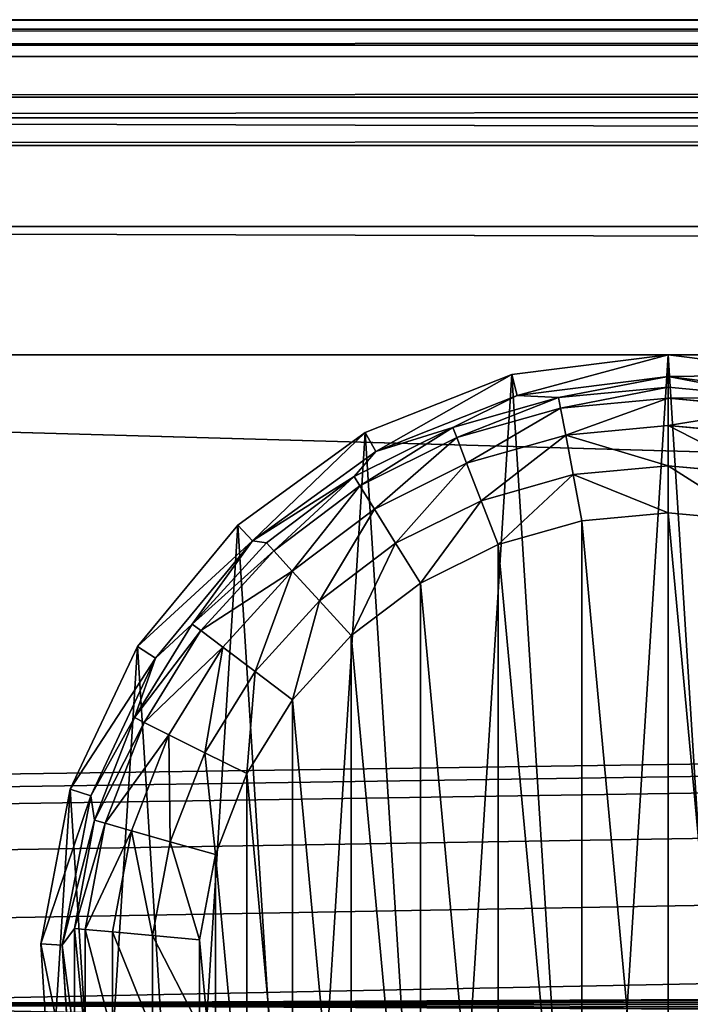
# Model space of a CAD drawing. Extents: x -1247 to 1247, y -1580 to 1580.
# Drawn here: x 69 to 85, y -1556 to -1533 of the extents above; entities that cross this region are included whole.
import ezdxf

# ---------------------------------------------------------------- set-up
doc = ezdxf.new("R2010")
doc.units = 0
doc.layers.get('0').update_dxf_attribs({"color": 13, "linetype": 'CONTINUOUS'})

# ---------------------------------------------------------------- blocks, each defined once
blk = doc.blocks.new('GLIDE')
at = {"color": 250}
for p, q in [((112.4, 294.1, 250), (149.7, 298.82, 250)), ((149.7, 298.82, 250), (149.7, 293.67, 102.64)), ((149.7, 298.82, 250), (187.01, 294.1, 250)), ((185.73, 289.12, 102.64), (187.01, 294.1, 250)), ((187.01, 294.1, 250), (221.97, 280.26, 250)), ((113.68, 289.12, 102.64), (149.7, 293.67, 102.64)), ((149.7, 293.67, 102.64), (123.56, 288.67, 28.95)), ((149.7, 293.67, 102.64), (185.73, 289.12, 102.64)), ((149.7, 291.1, 28.95), (149.7, 293.67, 102.64)), ((149.7, 293.67, 102.64), (175.85, 288.67, 28.95)), ((123.56, 288.67, 28.95), (149.7, 291.1, 28.95)), ((149.7, 288.52, 17.8), (149.7, 291.1, 28.95)), ((149.7, 291.1, 28.95), (175.85, 288.67, 28.95)), ((185.73, 289.12, 102.64), (175.85, 288.67, 28.95)), ((185.73, 289.12, 102.64), (219.49, 275.75, 102.64)), ((201.1, 281.49, 28.95), (185.73, 289.12, 102.64)), ((124.03, 286.14, 17.8), (149.7, 288.52, 17.8)), ((149.7, 281.96, 8.42), (149.7, 288.52, 17.8)), ((149.7, 288.52, 17.8), (175.38, 286.14, 17.8)), ((175.85, 288.67, 28.95), (175.38, 286.14, 17.8)), ((175.85, 288.67, 28.95), (201.1, 281.49, 28.95)), ((175.38, 286.14, 17.8), (174.17, 279.69, 8.42)), ((175.38, 286.14, 17.8), (200.17, 279.09, 17.8)), ((125.24, 279.69, 8.42), (149.7, 281.96, 8.42)), ((149.7, 272.35, 2.18), (149.7, 281.96, 8.42)), ((149.7, 281.96, 8.42), (174.17, 279.69, 8.42)), ((174.17, 279.69, 8.42), (172.4, 270.25, 2.18)), ((174.17, 279.69, 8.42), (197.8, 272.96, 8.42)), ((201.1, 281.49, 28.95), (200.17, 279.09, 17.8)), ((201.1, 281.49, 28.95), (224.61, 269.79, 28.95)), ((219.49, 275.75, 102.64), (201.1, 281.49, 28.95)), ((219.49, 275.75, 102.64), (221.97, 280.26, 250)), ((221.97, 280.26, 250), (252.39, 258.16, 250)), ((200.17, 279.09, 17.8), (197.8, 272.96, 8.42)), ((200.17, 279.09, 17.8), (223.25, 267.6, 17.8)), ((224.61, 269.79, 28.95), (219.49, 275.75, 102.64)), ((219.49, 275.75, 102.64), (248.86, 254.41, 102.64)), ((197.8, 272.96, 8.42), (194.33, 264.01, 2.18)), ((197.8, 272.96, 8.42), (219.79, 262.01, 8.42)), ((127, 270.25, 2.18), (149.7, 272.35, 2.18)), ((149.7, 261.12), (149.7, 272.35, 2.18)), ((149.7, 272.35, 2.18), (172.4, 270.25, 2.18)), ((172.4, 270.25, 2.18), (170.34, 259.2)), ((172.4, 270.25, 2.18), (194.33, 264.01, 2.18)), ((224.61, 269.79, 28.95), (223.25, 267.6, 17.8)), ((224.61, 269.79, 28.95), (245.56, 253.96, 28.95)), ((248.86, 254.41, 102.64), (224.61, 269.79, 28.95)), ((223.25, 267.6, 17.8), (219.79, 262.01, 8.42)), ((223.25, 267.6, 17.8), (243.82, 252.06, 17.8)), ((194.33, 264.01, 2.18), (190.27, 253.53)), ((194.33, 264.01, 2.18), (214.74, 253.85, 2.18)), ((149.7, 261.12), (129.07, 259.2)), ((170.34, 259.2), (149.7, 261.12)), ((219.79, 262.01, 8.42), (214.74, 253.85, 2.18)), ((219.79, 262.01, 8.42), (239.4, 247.21, 8.42)), ((190.27, 253.53), (170.34, 259.2)), ((248.86, 254.41, 102.64), (252.39, 258.16, 250)), ((252.39, 258.16, 250), (276.36, 229.19, 250)), ((214.74, 253.85, 2.18), (208.82, 244.3)), ((214.74, 253.85, 2.18), (232.93, 240.11, 2.18)), ((245.56, 253.96, 28.95), (243.82, 252.06, 17.8)), ((248.86, 254.41, 102.64), (245.56, 253.96, 28.95)), ((245.56, 253.96, 28.95), (263.25, 234.56, 28.95)), ((248.86, 254.41, 102.64), (272.01, 226.43, 102.64)), ((248.86, 254.41, 102.64), (263.25, 234.56, 28.95)), ((208.82, 244.3), (190.27, 253.53)), ((243.82, 252.06, 17.8), (239.4, 247.21, 8.42)), ((243.82, 252.06, 17.8), (261.19, 233.01, 17.8)), ((239.4, 247.21, 8.42), (232.93, 240.11, 2.18)), ((239.4, 247.21, 8.42), (255.95, 229.05, 8.42)), ((225.36, 231.81), (208.82, 244.3)), ((232.93, 240.11, 2.18), (225.36, 231.81)), ((232.93, 240.11, 2.18), (248.29, 223.26, 2.18)), ((261.19, 233.01, 17.8), (255.95, 229.05, 8.42)), ((263.25, 234.56, 28.95), (261.19, 233.01, 17.8)), ((261.19, 233.01, 17.8), (274.76, 211.09, 17.8)), ((263.25, 234.56, 28.95), (277.07, 212.24, 28.95)), ((272.01, 226.43, 102.64), (263.25, 234.56, 28.95)), ((239.32, 216.49), (225.36, 231.81)), ((255.95, 229.05, 8.42), (248.29, 223.26, 2.18)), ((255.95, 229.05, 8.42), (268.89, 208.16, 8.42)), ((272.01, 226.43, 102.64), (276.36, 229.19, 250)), ((276.36, 229.19, 250), (292.36, 195.17, 250)), ((272.01, 226.43, 102.64), (287.47, 193.58, 102.64)), ((277.07, 212.24, 28.95), (272.01, 226.43, 102.64)), ((248.29, 223.26, 2.18), (239.32, 216.49)), ((248.29, 223.26, 2.18), (260.29, 203.88, 2.18)), ((250.23, 198.87), (239.32, 216.49)), ((277.07, 212.24, 28.95), (274.76, 211.09, 17.8)), ((277.07, 212.24, 28.95), (286.55, 187.75, 28.95)), ((287.47, 193.58, 102.64), (277.07, 212.24, 28.95)), ((274.76, 211.09, 17.8), (268.89, 208.16, 8.42)), ((274.76, 211.09, 17.8), (284.08, 187.05, 17.8)), ((268.89, 208.16, 8.42), (260.29, 203.88, 2.18)), ((268.89, 208.16, 8.42), (277.76, 185.25, 8.42)), ((260.29, 203.88, 2.18), (250.23, 198.87)), ((260.29, 203.88, 2.18), (268.52, 182.62, 2.18)), ((257.72, 179.55), (250.23, 198.87)), ((287.47, 193.58, 102.64), (292.36, 195.17, 250)), ((292.36, 195.17, 250), (299.41, 158.24, 250)), ((286.55, 187.75, 28.95), (287.47, 193.58, 102.64)), ((287.47, 193.58, 102.64), (294.27, 157.91, 102.64)), ((284.08, 187.05, 17.8), (277.76, 185.25, 8.42)), ((286.55, 187.75, 28.95), (284.08, 187.05, 17.8)), ((284.08, 187.05, 17.8), (288.81, 161.71, 17.8)), ((294.27, 157.91, 102.64), (286.55, 187.75, 28.95)), ((286.55, 187.75, 28.95), (291.38, 161.94, 28.95)), ((277.76, 185.25, 8.42), (268.52, 182.62, 2.18)), ((277.76, 185.25, 8.42), (282.27, 161.1, 8.42)), ((268.52, 182.62, 2.18), (257.72, 179.55)), ((268.52, 182.62, 2.18), (272.72, 160.22, 2.18)), ((261.53, 159.18), (257.72, 179.55)), ((272.72, 160.22, 2.18), (261.53, 159.18)), ((282.27, 161.1, 8.42), (272.72, 160.22, 2.18)), ((272.72, 160.22, 2.18), (272.72, 137.42, 2.18)), ((288.81, 161.71, 17.8), (282.27, 161.1, 8.42)), ((282.27, 161.1, 8.42), (282.27, 136.53, 8.42)), ((291.38, 161.94, 28.95), (288.81, 161.71, 17.8)), ((288.81, 161.71, 17.8), (288.81, 135.93, 17.8)), ((294.27, 157.91, 102.64), (291.38, 161.94, 28.95)), ((291.38, 161.94, 28.95), (291.38, 135.69, 28.95)), ((261.53, 138.46), (261.53, 159.18)), ((294.27, 157.91, 102.64), (291.38, 135.69, 28.95)), ((294.27, 157.91, 102.64), (291.99, 121.67, 102.64)), ((294.27, 157.91, 102.64), (299.41, 158.24, 250)), ((299.41, 158.24, 250), (297.05, 120.71, 250))]:
    blk.add_line(p, q, dxfattribs=at)
mesh = blk.add_polyface(dxfattribs=at)
corners = [(2.36, 120.71, 250), (7.04, 195.17, 250), (0, 158.24, 250), (13.98, 84.95, 250), (23.05, 229.19, 250), (34.13, 53.2, 250), (47.02, 258.16, 250), (61.53, 27.46, 250), (77.44, 280.26, 250), (94.48, 9.35, 250), (112.4, 294.1, 250), (130.9, 0, 250), (149.7, 298.82, 250), (168.5, 0, 250), (187.01, 294.1, 250), (204.92, 9.35, 250), (221.97, 280.26, 250), (237.87, 27.46, 250), (252.39, 258.16, 250), (265.28, 53.2, 250), (276.36, 229.19, 250), (285.43, 84.95, 250), (292.36, 195.17, 250), (297.05, 120.71, 250), (299.41, 158.24, 250)]
mesh.append_faces([[corners[k] for k in face] for face in [(0, 1, 2), (22, 23, 24)]], dxfattribs={"vtx0": -1, "color": 250})
mesh.append_faces([[corners[k] for k in face] for face in [(1, 3, 4), (4, 5, 6), (6, 7, 8), (8, 9, 10), (10, 11, 12), (12, 13, 14), (14, 15, 16), (16, 17, 18), (18, 19, 20), (20, 21, 22)]], dxfattribs={"vtx0": -1, "vtx1": -1, "color": 250})
mesh.append_faces([[corners[k] for k in face] for face in [(1, 0, 3), (4, 3, 5), (6, 5, 7), (8, 7, 9), (10, 9, 11), (12, 11, 13), (14, 13, 15), (16, 15, 17), (18, 17, 19), (20, 19, 21), (22, 21, 23)]], dxfattribs={"vtx0": -1, "vtx2": -1, "color": 250})
mesh = blk.add_polyface(dxfattribs=at)
corners = [(112.4, 294.1, 250), (149.7, 293.67, 102.64), (113.68, 289.12, 102.64), (149.7, 298.82, 250)]
mesh.append_faces([[corners[k] for k in face] for face in [(0, 1, 2), (1, 0, 3)]], dxfattribs={"vtx0": -1, "color": 250})
mesh = blk.add_polyface(dxfattribs=at)
corners = [(149.7, 298.82, 250), (185.73, 289.12, 102.64), (149.7, 293.67, 102.64), (187.01, 294.1, 250)]
mesh.append_faces([[corners[k] for k in face] for face in [(0, 1, 2), (1, 0, 3)]], dxfattribs={"vtx0": -1, "color": 250})
mesh = blk.add_polyface(dxfattribs=at)
corners = [(187.01, 294.1, 250), (219.49, 275.75, 102.64), (185.73, 289.12, 102.64), (221.97, 280.26, 250)]
mesh.append_faces([[corners[k] for k in face] for face in [(0, 1, 2), (1, 0, 3)]], dxfattribs={"vtx0": -1, "color": 250})
mesh = blk.add_polyface(dxfattribs=at)
corners = [(149.7, 293.67, 102.64), (123.56, 288.67, 28.95), (113.68, 289.12, 102.64)]
mesh.append_faces([[corners[k] for k in face] for face in [(0, 1, 2)]], dxfattribs={"color": 250})
mesh = blk.add_polyface(dxfattribs=at)
corners = [(149.7, 293.67, 102.64), (149.7, 291.1, 28.95), (123.56, 288.67, 28.95)]
mesh.append_faces([[corners[k] for k in face] for face in [(0, 1, 2)]], dxfattribs={"color": 250})
mesh = blk.add_polyface(dxfattribs=at)
corners = [(149.7, 293.67, 102.64), (175.85, 288.67, 28.95), (149.7, 291.1, 28.95)]
mesh.append_faces([[corners[k] for k in face] for face in [(0, 1, 2)]], dxfattribs={"color": 250})
mesh = blk.add_polyface(dxfattribs=at)
corners = [(185.73, 289.12, 102.64), (175.85, 288.67, 28.95), (149.7, 293.67, 102.64)]
mesh.append_faces([[corners[k] for k in face] for face in [(0, 1, 2)]], dxfattribs={"color": 250})
mesh = blk.add_polyface(dxfattribs=at)
corners = [(123.56, 288.67, 28.95), (149.7, 288.52, 17.8), (124.03, 286.14, 17.8), (149.7, 291.1, 28.95)]
mesh.append_faces([[corners[k] for k in face] for face in [(0, 1, 2), (1, 0, 3)]], dxfattribs={"vtx0": -1, "color": 250})
mesh = blk.add_polyface(dxfattribs=at)
corners = [(149.7, 291.1, 28.95), (175.38, 286.14, 17.8), (149.7, 288.52, 17.8), (175.85, 288.67, 28.95)]
mesh.append_faces([[corners[k] for k in face] for face in [(0, 1, 2), (1, 0, 3)]], dxfattribs={"vtx0": -1, "color": 250})
mesh = blk.add_polyface(dxfattribs=at)
corners = [(185.73, 289.12, 102.64), (201.1, 281.49, 28.95), (175.85, 288.67, 28.95)]
mesh.append_faces([[corners[k] for k in face] for face in [(0, 1, 2)]], dxfattribs={"color": 250})
mesh = blk.add_polyface(dxfattribs=at)
corners = [(219.49, 275.75, 102.64), (201.1, 281.49, 28.95), (185.73, 289.12, 102.64)]
mesh.append_faces([[corners[k] for k in face] for face in [(0, 1, 2)]], dxfattribs={"color": 250})
mesh = blk.add_polyface(dxfattribs=at)
corners = [(124.03, 286.14, 17.8), (149.7, 281.96, 8.42), (125.24, 279.69, 8.42), (149.7, 288.52, 17.8)]
mesh.append_faces([[corners[k] for k in face] for face in [(0, 1, 2), (1, 0, 3)]], dxfattribs={"vtx0": -1, "color": 250})
mesh = blk.add_polyface(dxfattribs=at)
corners = [(149.7, 288.52, 17.8), (174.17, 279.69, 8.42), (149.7, 281.96, 8.42), (175.38, 286.14, 17.8)]
mesh.append_faces([[corners[k] for k in face] for face in [(0, 1, 2), (1, 0, 3)]], dxfattribs={"vtx0": -1, "color": 250})
mesh = blk.add_polyface(dxfattribs=at)
corners = [(175.85, 288.67, 28.95), (200.17, 279.09, 17.8), (175.38, 286.14, 17.8), (201.1, 281.49, 28.95)]
mesh.append_faces([[corners[k] for k in face] for face in [(0, 1, 2), (1, 0, 3)]], dxfattribs={"vtx0": -1, "color": 250})
mesh = blk.add_polyface(dxfattribs=at)
corners = [(175.38, 286.14, 17.8), (197.8, 272.96, 8.42), (174.17, 279.69, 8.42), (200.17, 279.09, 17.8)]
mesh.append_faces([[corners[k] for k in face] for face in [(0, 1, 2), (1, 0, 3)]], dxfattribs={"vtx0": -1, "color": 250})
mesh = blk.add_polyface(dxfattribs=at)
corners = [(149.7, 281.96, 8.42), (127, 270.25, 2.18), (125.24, 279.69, 8.42), (149.7, 272.35, 2.18)]
mesh.append_faces([[corners[k] for k in face] for face in [(0, 1, 2), (1, 0, 3)]], dxfattribs={"vtx0": -1, "color": 250})
mesh = blk.add_polyface(dxfattribs=at)
corners = [(174.17, 279.69, 8.42), (149.7, 272.35, 2.18), (149.7, 281.96, 8.42), (172.4, 270.25, 2.18)]
mesh.append_faces([[corners[k] for k in face] for face in [(0, 1, 2), (1, 0, 3)]], dxfattribs={"vtx0": -1, "color": 250})
mesh = blk.add_polyface(dxfattribs=at)
corners = [(174.17, 279.69, 8.42), (194.33, 264.01, 2.18), (172.4, 270.25, 2.18), (197.8, 272.96, 8.42)]
mesh.append_faces([[corners[k] for k in face] for face in [(0, 1, 2), (1, 0, 3)]], dxfattribs={"vtx0": -1, "color": 250})
mesh = blk.add_polyface(dxfattribs=at)
corners = [(201.1, 281.49, 28.95), (223.25, 267.6, 17.8), (200.17, 279.09, 17.8), (224.61, 269.79, 28.95)]
mesh.append_faces([[corners[k] for k in face] for face in [(0, 1, 2), (1, 0, 3)]], dxfattribs={"vtx0": -1, "color": 250})
mesh = blk.add_polyface(dxfattribs=at)
corners = [(219.49, 275.75, 102.64), (224.61, 269.79, 28.95), (201.1, 281.49, 28.95)]
mesh.append_faces([[corners[k] for k in face] for face in [(0, 1, 2)]], dxfattribs={"color": 250})
mesh = blk.add_polyface(dxfattribs=at)
corners = [(221.97, 280.26, 250), (248.86, 254.41, 102.64), (219.49, 275.75, 102.64), (252.39, 258.16, 250)]
mesh.append_faces([[corners[k] for k in face] for face in [(0, 1, 2), (1, 0, 3)]], dxfattribs={"vtx0": -1, "color": 250})
mesh = blk.add_polyface(dxfattribs=at)
corners = [(200.17, 279.09, 17.8), (219.79, 262.01, 8.42), (197.8, 272.96, 8.42), (223.25, 267.6, 17.8)]
mesh.append_faces([[corners[k] for k in face] for face in [(0, 1, 2), (1, 0, 3)]], dxfattribs={"vtx0": -1, "color": 250})
mesh = blk.add_polyface(dxfattribs=at)
corners = [(248.86, 254.41, 102.64), (224.61, 269.79, 28.95), (219.49, 275.75, 102.64)]
mesh.append_faces([[corners[k] for k in face] for face in [(0, 1, 2)]], dxfattribs={"color": 250})
mesh = blk.add_polyface(dxfattribs=at)
corners = [(197.8, 272.96, 8.42), (214.74, 253.85, 2.18), (194.33, 264.01, 2.18), (219.79, 262.01, 8.42)]
mesh.append_faces([[corners[k] for k in face] for face in [(0, 1, 2), (1, 0, 3)]], dxfattribs={"vtx0": -1, "color": 250})
mesh = blk.add_polyface(dxfattribs=at)
corners = [(149.7, 272.35, 2.18), (129.07, 259.2), (127, 270.25, 2.18), (149.7, 261.12)]
mesh.append_faces([[corners[k] for k in face] for face in [(0, 1, 2), (1, 0, 3)]], dxfattribs={"vtx0": -1, "color": 250})
mesh = blk.add_polyface(dxfattribs=at)
corners = [(172.4, 270.25, 2.18), (149.7, 261.12), (149.7, 272.35, 2.18), (170.34, 259.2)]
mesh.append_faces([[corners[k] for k in face] for face in [(0, 1, 2), (1, 0, 3)]], dxfattribs={"vtx0": -1, "color": 250})
mesh = blk.add_polyface(dxfattribs=at)
corners = [(172.4, 270.25, 2.18), (190.27, 253.53), (170.34, 259.2), (194.33, 264.01, 2.18)]
mesh.append_faces([[corners[k] for k in face] for face in [(0, 1, 2), (1, 0, 3)]], dxfattribs={"vtx0": -1, "color": 250})
mesh = blk.add_polyface(dxfattribs=at)
corners = [(224.61, 269.79, 28.95), (243.82, 252.06, 17.8), (223.25, 267.6, 17.8), (245.56, 253.96, 28.95)]
mesh.append_faces([[corners[k] for k in face] for face in [(0, 1, 2), (1, 0, 3)]], dxfattribs={"vtx0": -1, "color": 250})
mesh = blk.add_polyface(dxfattribs=at)
corners = [(248.86, 254.41, 102.64), (245.56, 253.96, 28.95), (224.61, 269.79, 28.95)]
mesh.append_faces([[corners[k] for k in face] for face in [(0, 1, 2)]], dxfattribs={"color": 250})
mesh = blk.add_polyface(dxfattribs=at)
corners = [(223.25, 267.6, 17.8), (239.4, 247.21, 8.42), (219.79, 262.01, 8.42), (243.82, 252.06, 17.8)]
mesh.append_faces([[corners[k] for k in face] for face in [(0, 1, 2), (1, 0, 3)]], dxfattribs={"vtx0": -1, "color": 250})
mesh = blk.add_polyface(dxfattribs=at)
corners = [(194.33, 264.01, 2.18), (208.82, 244.3), (190.27, 253.53), (214.74, 253.85, 2.18)]
mesh.append_faces([[corners[k] for k in face] for face in [(0, 1, 2), (1, 0, 3)]], dxfattribs={"vtx0": -1, "color": 250})
mesh = blk.add_polyface(dxfattribs=at)
corners = [(41.69, 179.55), (37.88, 138.46), (37.88, 159.18), (41.69, 118.08), (49.18, 198.87), (49.18, 98.76), (60.09, 216.49), (60.09, 81.14), (74.05, 231.81), (74.05, 65.83), (90.59, 244.3), (90.59, 53.34), (109.14, 253.53), (109.14, 44.1), (129.07, 259.2), (129.07, 38.43), (149.7, 261.12), (149.7, 36.52), (170.34, 259.2), (170.34, 38.43), (190.27, 253.53), (190.27, 44.1), (208.82, 244.3), (208.82, 53.34), (225.36, 231.81), (225.36, 65.83), (239.32, 216.49), (239.32, 81.14), (250.23, 198.87), (250.23, 98.76), (257.72, 179.55), (257.72, 118.08), (261.53, 159.18), (261.53, 138.46)]
mesh.append_faces([[corners[k] for k in face] for face in [(0, 1, 2), (31, 32, 33)]], dxfattribs={"vtx0": -1, "color": 250})
mesh.append_faces([[corners[k] for k in face] for face in [(1, 0, 3), (3, 4, 5), (5, 6, 7), (7, 8, 9), (9, 10, 11), (11, 12, 13), (13, 14, 15), (15, 16, 17), (17, 18, 19), (19, 20, 21), (21, 22, 23), (23, 24, 25), (25, 26, 27), (27, 28, 29), (29, 30, 31)]], dxfattribs={"vtx0": -1, "vtx1": -1, "color": 250})
mesh.append_faces([[corners[k] for k in face] for face in [(3, 0, 4), (5, 4, 6), (7, 6, 8), (9, 8, 10), (11, 10, 12), (13, 12, 14), (15, 14, 16), (17, 16, 18), (19, 18, 20), (21, 20, 22), (23, 22, 24), (25, 24, 26), (27, 26, 28), (29, 28, 30), (31, 30, 32)]], dxfattribs={"vtx0": -1, "vtx2": -1, "color": 250})
mesh = blk.add_polyface(dxfattribs=at)
corners = [(219.79, 262.01, 8.42), (232.93, 240.11, 2.18), (214.74, 253.85, 2.18), (239.4, 247.21, 8.42)]
mesh.append_faces([[corners[k] for k in face] for face in [(0, 1, 2), (1, 0, 3)]], dxfattribs={"vtx0": -1, "color": 250})
mesh = blk.add_polyface(dxfattribs=at)
corners = [(248.86, 254.41, 102.64), (276.36, 229.19, 250), (272.01, 226.43, 102.64), (252.39, 258.16, 250)]
mesh.append_faces([[corners[k] for k in face] for face in [(0, 1, 2), (1, 0, 3)]], dxfattribs={"vtx0": -1, "color": 250})
mesh = blk.add_polyface(dxfattribs=at)
corners = [(214.74, 253.85, 2.18), (225.36, 231.81), (208.82, 244.3), (232.93, 240.11, 2.18)]
mesh.append_faces([[corners[k] for k in face] for face in [(0, 1, 2), (1, 0, 3)]], dxfattribs={"vtx0": -1, "color": 250})
mesh = blk.add_polyface(dxfattribs=at)
corners = [(243.82, 252.06, 17.8), (263.25, 234.56, 28.95), (261.19, 233.01, 17.8), (245.56, 253.96, 28.95)]
mesh.append_faces([[corners[k] for k in face] for face in [(0, 1, 2), (1, 0, 3)]], dxfattribs={"vtx0": -1, "color": 250})
mesh = blk.add_polyface(dxfattribs=at)
corners = [(248.86, 254.41, 102.64), (263.25, 234.56, 28.95), (245.56, 253.96, 28.95)]
mesh.append_faces([[corners[k] for k in face] for face in [(0, 1, 2)]], dxfattribs={"color": 250})
mesh = blk.add_polyface(dxfattribs=at)
corners = [(248.86, 254.41, 102.64), (272.01, 226.43, 102.64), (263.25, 234.56, 28.95)]
mesh.append_faces([[corners[k] for k in face] for face in [(0, 1, 2)]], dxfattribs={"color": 250})
mesh = blk.add_polyface(dxfattribs=at)
corners = [(239.4, 247.21, 8.42), (261.19, 233.01, 17.8), (255.95, 229.05, 8.42), (243.82, 252.06, 17.8)]
mesh.append_faces([[corners[k] for k in face] for face in [(0, 1, 2), (1, 0, 3)]], dxfattribs={"vtx0": -1, "color": 250})
mesh = blk.add_polyface(dxfattribs=at)
corners = [(239.4, 247.21, 8.42), (248.29, 223.26, 2.18), (232.93, 240.11, 2.18), (255.95, 229.05, 8.42)]
mesh.append_faces([[corners[k] for k in face] for face in [(0, 1, 2), (1, 0, 3)]], dxfattribs={"vtx0": -1, "color": 250})
mesh = blk.add_polyface(dxfattribs=at)
corners = [(232.93, 240.11, 2.18), (239.32, 216.49), (225.36, 231.81), (248.29, 223.26, 2.18)]
mesh.append_faces([[corners[k] for k in face] for face in [(0, 1, 2), (1, 0, 3)]], dxfattribs={"vtx0": -1, "color": 250})
mesh = blk.add_polyface(dxfattribs=at)
corners = [(255.95, 229.05, 8.42), (274.76, 211.09, 17.8), (268.89, 208.16, 8.42), (261.19, 233.01, 17.8)]
mesh.append_faces([[corners[k] for k in face] for face in [(0, 1, 2), (1, 0, 3)]], dxfattribs={"vtx0": -1, "color": 250})
mesh = blk.add_polyface(dxfattribs=at)
corners = [(261.19, 233.01, 17.8), (277.07, 212.24, 28.95), (274.76, 211.09, 17.8), (263.25, 234.56, 28.95)]
mesh.append_faces([[corners[k] for k in face] for face in [(0, 1, 2), (1, 0, 3)]], dxfattribs={"vtx0": -1, "color": 250})
mesh = blk.add_polyface(dxfattribs=at)
corners = [(263.25, 234.56, 28.95), (272.01, 226.43, 102.64), (277.07, 212.24, 28.95)]
mesh.append_faces([[corners[k] for k in face] for face in [(0, 1, 2)]], dxfattribs={"color": 250})
mesh = blk.add_polyface(dxfattribs=at)
corners = [(255.95, 229.05, 8.42), (260.29, 203.88, 2.18), (248.29, 223.26, 2.18), (268.89, 208.16, 8.42)]
mesh.append_faces([[corners[k] for k in face] for face in [(0, 1, 2), (1, 0, 3)]], dxfattribs={"vtx0": -1, "color": 250})
mesh = blk.add_polyface(dxfattribs=at)
corners = [(272.01, 226.43, 102.64), (292.36, 195.17, 250), (287.47, 193.58, 102.64), (276.36, 229.19, 250)]
mesh.append_faces([[corners[k] for k in face] for face in [(0, 1, 2), (1, 0, 3)]], dxfattribs={"vtx0": -1, "color": 250})
mesh = blk.add_polyface(dxfattribs=at)
corners = [(272.01, 226.43, 102.64), (287.47, 193.58, 102.64), (277.07, 212.24, 28.95)]
mesh.append_faces([[corners[k] for k in face] for face in [(0, 1, 2)]], dxfattribs={"color": 250})
mesh = blk.add_polyface(dxfattribs=at)
corners = [(248.29, 223.26, 2.18), (250.23, 198.87), (239.32, 216.49), (260.29, 203.88, 2.18)]
mesh.append_faces([[corners[k] for k in face] for face in [(0, 1, 2), (1, 0, 3)]], dxfattribs={"vtx0": -1, "color": 250})
mesh = blk.add_polyface(dxfattribs=at)
corners = [(274.76, 211.09, 17.8), (286.55, 187.75, 28.95), (284.08, 187.05, 17.8), (277.07, 212.24, 28.95)]
mesh.append_faces([[corners[k] for k in face] for face in [(0, 1, 2), (1, 0, 3)]], dxfattribs={"vtx0": -1, "color": 250})
mesh = blk.add_polyface(dxfattribs=at)
corners = [(277.07, 212.24, 28.95), (287.47, 193.58, 102.64), (286.55, 187.75, 28.95)]
mesh.append_faces([[corners[k] for k in face] for face in [(0, 1, 2)]], dxfattribs={"color": 250})
mesh = blk.add_polyface(dxfattribs=at)
corners = [(268.89, 208.16, 8.42), (284.08, 187.05, 17.8), (277.76, 185.25, 8.42), (274.76, 211.09, 17.8)]
mesh.append_faces([[corners[k] for k in face] for face in [(0, 1, 2), (1, 0, 3)]], dxfattribs={"vtx0": -1, "color": 250})
mesh = blk.add_polyface(dxfattribs=at)
corners = [(268.89, 208.16, 8.42), (268.52, 182.62, 2.18), (260.29, 203.88, 2.18), (277.76, 185.25, 8.42)]
mesh.append_faces([[corners[k] for k in face] for face in [(0, 1, 2), (1, 0, 3)]], dxfattribs={"vtx0": -1, "color": 250})
mesh = blk.add_polyface(dxfattribs=at)
corners = [(260.29, 203.88, 2.18), (257.72, 179.55), (250.23, 198.87), (268.52, 182.62, 2.18)]
mesh.append_faces([[corners[k] for k in face] for face in [(0, 1, 2), (1, 0, 3)]], dxfattribs={"vtx0": -1, "color": 250})
mesh = blk.add_polyface(dxfattribs=at)
corners = [(287.47, 193.58, 102.64), (299.41, 158.24, 250), (294.27, 157.91, 102.64), (292.36, 195.17, 250)]
mesh.append_faces([[corners[k] for k in face] for face in [(0, 1, 2), (1, 0, 3)]], dxfattribs={"vtx0": -1, "color": 250})
mesh = blk.add_polyface(dxfattribs=at)
corners = [(287.47, 193.58, 102.64), (294.27, 157.91, 102.64), (286.55, 187.75, 28.95)]
mesh.append_faces([[corners[k] for k in face] for face in [(0, 1, 2)]], dxfattribs={"color": 250})
mesh = blk.add_polyface(dxfattribs=at)
corners = [(277.76, 185.25, 8.42), (288.81, 161.71, 17.8), (282.27, 161.1, 8.42), (284.08, 187.05, 17.8)]
mesh.append_faces([[corners[k] for k in face] for face in [(0, 1, 2), (1, 0, 3)]], dxfattribs={"vtx0": -1, "color": 250})
mesh = blk.add_polyface(dxfattribs=at)
corners = [(284.08, 187.05, 17.8), (291.38, 161.94, 28.95), (288.81, 161.71, 17.8), (286.55, 187.75, 28.95)]
mesh.append_faces([[corners[k] for k in face] for face in [(0, 1, 2), (1, 0, 3)]], dxfattribs={"vtx0": -1, "color": 250})
mesh = blk.add_polyface(dxfattribs=at)
corners = [(286.55, 187.75, 28.95), (294.27, 157.91, 102.64), (291.38, 161.94, 28.95)]
mesh.append_faces([[corners[k] for k in face] for face in [(0, 1, 2)]], dxfattribs={"color": 250})
mesh = blk.add_polyface(dxfattribs=at)
corners = [(277.76, 185.25, 8.42), (272.72, 160.22, 2.18), (268.52, 182.62, 2.18), (282.27, 161.1, 8.42)]
mesh.append_faces([[corners[k] for k in face] for face in [(0, 1, 2), (1, 0, 3)]], dxfattribs={"vtx0": -1, "color": 250})
mesh = blk.add_polyface(dxfattribs=at)
corners = [(268.52, 182.62, 2.18), (261.53, 159.18), (257.72, 179.55), (272.72, 160.22, 2.18)]
mesh.append_faces([[corners[k] for k in face] for face in [(0, 1, 2), (1, 0, 3)]], dxfattribs={"vtx0": -1, "color": 250})
mesh = blk.add_polyface(dxfattribs=at)
corners = [(272.72, 160.22, 2.18), (261.53, 138.46), (261.53, 159.18), (272.72, 137.42, 2.18)]
mesh.append_faces([[corners[k] for k in face] for face in [(0, 1, 2), (1, 0, 3)]], dxfattribs={"vtx0": -1, "color": 250})
mesh = blk.add_polyface(dxfattribs=at)
corners = [(282.27, 161.1, 8.42), (272.72, 137.42, 2.18), (272.72, 160.22, 2.18), (282.27, 136.53, 8.42)]
mesh.append_faces([[corners[k] for k in face] for face in [(0, 1, 2), (1, 0, 3)]], dxfattribs={"vtx0": -1, "color": 250})
mesh = blk.add_polyface(dxfattribs=at)
corners = [(282.27, 136.53, 8.42), (288.81, 161.71, 17.8), (288.81, 135.93, 17.8), (282.27, 161.1, 8.42)]
mesh.append_faces([[corners[k] for k in face] for face in [(0, 1, 2), (1, 0, 3)]], dxfattribs={"vtx0": -1, "color": 250})
mesh = blk.add_polyface(dxfattribs=at)
corners = [(288.81, 135.93, 17.8), (291.38, 161.94, 28.95), (291.38, 135.69, 28.95), (288.81, 161.71, 17.8)]
mesh.append_faces([[corners[k] for k in face] for face in [(0, 1, 2), (1, 0, 3)]], dxfattribs={"vtx0": -1, "color": 250})
mesh = blk.add_polyface(dxfattribs=at)
corners = [(291.38, 161.94, 28.95), (294.27, 157.91, 102.64), (291.38, 135.69, 28.95)]
mesh.append_faces([[corners[k] for k in face] for face in [(0, 1, 2)]], dxfattribs={"color": 250})
mesh = blk.add_polyface(dxfattribs=at)
corners = [(294.27, 157.91, 102.64), (291.99, 121.67, 102.64), (291.38, 135.69, 28.95)]
mesh.append_faces([[corners[k] for k in face] for face in [(0, 1, 2)]], dxfattribs={"color": 250})
mesh = blk.add_polyface(dxfattribs=at)
corners = [(291.99, 121.67, 102.64), (299.41, 158.24, 250), (297.05, 120.71, 250), (294.27, 157.91, 102.64)]
mesh.append_faces([[corners[k] for k in face] for face in [(0, 1, 2), (1, 0, 3)]], dxfattribs={"vtx0": -1, "color": 250})
blk = doc.blocks.new('GROUP_2')
at = {"extrusion": (0, 0, -1), "xscale": 0.1, "yscale": 0.1, "zscale": -0.1}
blk.add_blockref('GLIDE', (-1337.438, 0), dxfattribs=at)
blk = doc.blocks.new('COMPONENT_7')
for p, q in [((3.002, -1532.997, 1397.997), (1099, -1532.997, 1397.997)), ((3.002, -1533.606, 1401.059), (1099, -1533.606, 1401.059)), ((3.002, -1535.34, 1403.654), (1099, -1535.34, 1403.654)), ((1099, -1535.997, 26), (3.002, -1535.997, 26)), ((3.002, -1537.936, 1405.388), (1099, -1537.936, 1405.388)), ((3.002, -1540.997, 1405.997), (1099, -1540.997, 1405.997))]:
    blk.add_line(p, q)
mesh = blk.add_polyface()
corners = [(3.002, -1533.606, 1401.059), (1099, -1532.997, 1397.997), (3.002, -1532.997, 1397.997), (1099, -1533.606, 1401.059)]
mesh.append_faces([[corners[k] for k in face] for face in [(0, 1, 2), (1, 0, 3)]], dxfattribs={"vtx0": -1})
mesh = blk.add_polyface()
corners = [(3.002, -1535.34, 1403.654), (1099, -1533.606, 1401.059), (3.002, -1533.606, 1401.059), (1099, -1535.34, 1403.654)]
mesh.append_faces([[corners[k] for k in face] for face in [(0, 1, 2), (1, 0, 3)]], dxfattribs={"vtx0": -1})
mesh = blk.add_polyface()
corners = [(1099, -1537.936, 1405.388), (3.002, -1535.34, 1403.654), (3.002, -1537.936, 1405.388), (1099, -1535.34, 1403.654)]
mesh.append_faces([[corners[k] for k in face] for face in [(0, 1, 2), (1, 0, 3)]], dxfattribs={"vtx0": -1})
mesh = blk.add_polyface()
corners = [(3.002, -1535.997, 26), (30.467, -1552.961, 26), (3.002, -1576.997, 26), (32.089, -1551.878, 26), (34.002, -1551.497, 26), (1099, -1535.997, 26), (29.383, -1554.584, 26), (29.002, -1556.497, 26), (55.002, -1551.497, 26), (56.916, -1551.878, 26), (58.538, -1552.961, 26), (59.622, -1554.584, 26), (60.002, -1556.497, 26), (1045.087, -1551.878, 26), (1043.465, -1552.961, 26), (1042.381, -1554.584, 26), (1042, -1556.497, 26), (1047, -1551.497, 26), (1068, -1551.497, 26), (1069.914, -1551.878, 26), (1071.536, -1552.961, 26), (1072.619, -1554.584, 26), (1073, -1556.497, 26), (34.002, -1561.497, 26), (1099, -1576.997, 26), (32.089, -1561.116, 26), (30.467, -1560.033, 26), (29.383, -1558.41, 26), (55.002, -1561.497, 26), (56.916, -1561.116, 26), (58.538, -1560.033, 26), (59.622, -1558.41, 26), (1045.087, -1561.116, 26), (1043.465, -1560.033, 26), (1042.381, -1558.41, 26), (1047, -1561.497, 26), (1068, -1561.497, 26), (1069.914, -1561.116, 26), (1071.536, -1560.033, 26), (1072.619, -1558.41, 26)]
mesh.append_faces([[corners[k] for k in face] for face in [(0, 1, 2), (1, 0, 3), (3, 0, 4), (4, 5, 8), (8, 5, 9), (9, 5, 10), (10, 5, 11), (11, 5, 12), (13, 5, 17), (17, 5, 18), (18, 5, 19), (19, 5, 20), (20, 5, 21), (21, 5, 22), (2, 23, 24), (23, 2, 25), (25, 2, 26), (26, 2, 27), (27, 2, 7), (32, 12, 33), (33, 12, 34), (34, 12, 16), (24, 22, 5)]], dxfattribs={"vtx0": -1, "vtx1": -1})
mesh.append_faces([[corners[k] for k in face] for face in [(12, 5, 13), (24, 12, 32)]], dxfattribs={"vtx0": -1, "vtx1": -1, "vtx2": -1})
mesh.append_faces([[corners[k] for k in face] for face in [(4, 0, 5), (2, 1, 6), (2, 6, 7), (12, 13, 14), (12, 14, 15), (12, 15, 16), (24, 23, 28), (24, 28, 29), (24, 29, 30), (24, 30, 31), (24, 31, 12), (24, 32, 35), (24, 35, 36), (24, 36, 37), (24, 37, 38), (24, 38, 39), (24, 39, 22)]], dxfattribs={"vtx0": -1, "vtx2": -1})
mesh = blk.add_polyface()
corners = [(1099, -1540.997, 1405.997), (3.002, -1537.936, 1405.388), (3.002, -1540.997, 1405.997), (1099, -1537.936, 1405.388)]
mesh.append_faces([[corners[k] for k in face] for face in [(0, 1, 2), (1, 0, 3)]], dxfattribs={"vtx0": -1})
mesh = blk.add_polyface()
corners = [(1099, -1571.997, 1405.997), (3.002, -1540.997, 1405.997), (3.002, -1571.997, 1405.997), (1099, -1540.997, 1405.997)]
mesh.append_faces([[corners[k] for k in face] for face in [(0, 1, 2), (1, 0, 3)]], dxfattribs={"vtx0": -1})
blk = doc.blocks.new('GROUP_3')
blk.add_blockref('COMPONENT_7', (1246.995, 1579.997, -26))
blk = doc.blocks.new('COMPONENT_2')
for p, q in [((1099, -1532.997, 29), (3.002, -1532.997, 29)), ((1099, -1532.997, 1397.997), (3.002, -1532.997, 1397.997)), ((3.002, -1533.225, 27.852), (1099, -1533.225, 27.852)), ((3.002, -1533.876, 26.879), (1099, -1533.876, 26.879)), ((3.002, -1534.849, 26.228), (1099, -1534.849, 26.228)), ((3.002, -1535.997, 26), (1099, -1535.997, 26))]:
    blk.add_line(p, q)
mesh = blk.add_polyface()
corners = [(3.002, -1532.997, 1397.997), (1099, -1532.997, 29), (3.002, -1532.997, 29), (1099, -1532.997, 1397.997)]
mesh.append_faces([[corners[k] for k in face] for face in [(0, 1, 2), (1, 0, 3)]], dxfattribs={"vtx0": -1})
mesh = blk.add_polyface()
corners = [(3.002, -1532.997, 29), (1099, -1533.225, 27.852), (3.002, -1533.225, 27.852), (1099, -1532.997, 29)]
mesh.append_faces([[corners[k] for k in face] for face in [(0, 1, 2), (1, 0, 3)]], dxfattribs={"vtx0": -1})
mesh = blk.add_polyface()
corners = [(3.002, -1533.225, 27.852), (1099, -1533.876, 26.879), (3.002, -1533.876, 26.879), (1099, -1533.225, 27.852)]
mesh.append_faces([[corners[k] for k in face] for face in [(0, 1, 2), (1, 0, 3)]], dxfattribs={"vtx0": -1})
mesh = blk.add_polyface()
corners = [(1099, -1533.876, 26.879), (3.002, -1534.849, 26.228), (3.002, -1533.876, 26.879), (1099, -1534.849, 26.228)]
mesh.append_faces([[corners[k] for k in face] for face in [(0, 1, 2), (1, 0, 3)]], dxfattribs={"vtx0": -1})
mesh = blk.add_polyface()
corners = [(1099, -1534.849, 26.228), (3.002, -1535.997, 26), (3.002, -1534.849, 26.228), (1099, -1535.997, 26)]
mesh.append_faces([[corners[k] for k in face] for face in [(0, 1, 2), (1, 0, 3)]], dxfattribs={"vtx0": -1})
blk = doc.blocks.new('GROUP_4')
blk.add_blockref('COMPONENT_2', (1203.995, 1536.997, -26))

msp = doc.modelspace()

# ---------------------------------------------------------------- block references
at = {"color": 49}
msp.add_blockref('GROUP_3', (-1246.995, -1579.997, 26), dxfattribs=at)
msp.add_blockref('GROUP_2', (-1238.466, -1570.879))
at = {"color": 8}
msp.add_blockref('GROUP_4', (-1203.995, -1536.997, 26), dxfattribs=at)

doc.saveas('drawing.dxf')
